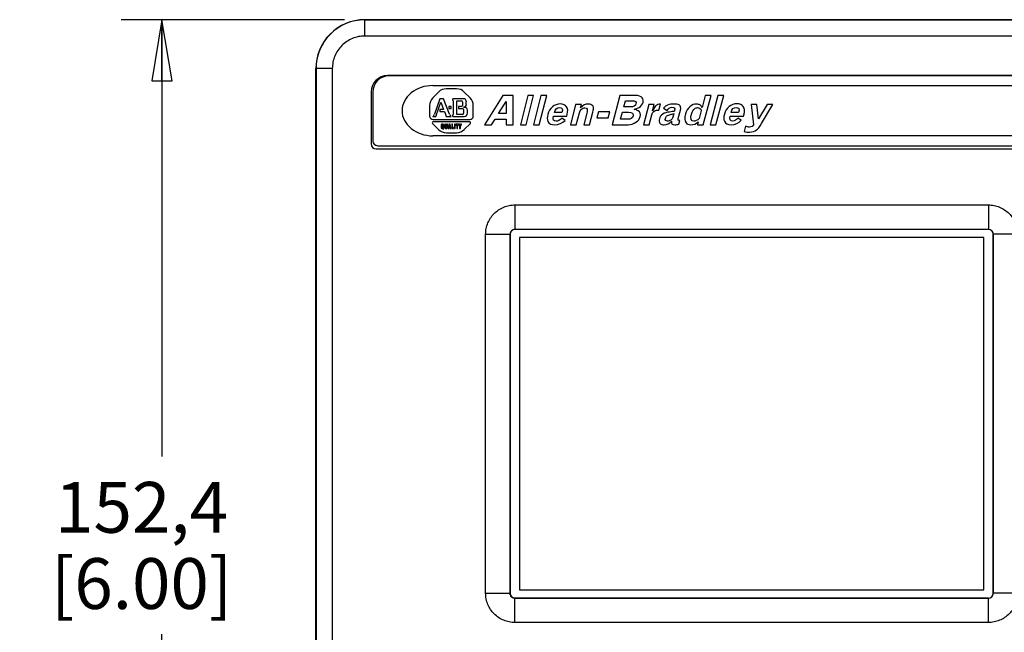
# Model space of a CAD drawing. Units: inches. Extents: x 0 to 17, y 0 to 11.
# Drawn here: x 2.6 to 5.6, y 5.2 to 7.1 of the extents above; entities that cross this region are included whole.
import ezdxf

# ---------------------------------------------------------------- set-up
doc = ezdxf.new("R2010")
doc.units = ezdxf.units.IN
doc.header["$LTSCALE"] = 0.935
doc.header["$MEASUREMENT"] = 0
doc.layers.get('0').update_dxf_attribs({"linetype": 'CONTINUOUS'})
doc.layers.add('03___PRT_ALL_CURVES', color=7, linetype='CONTINUOUS')
doc.layers.add('DATUM_CURVE', color=7, linetype='CONTINUOUS')
doc.styles.get("Standard").update_dxf_attribs({"font": 'txt', "width": 0.8})
doc.dimstyles.new('DIMSTYLE_1', dxfattribs={"dimtxt": 0.15625, "dimasz": 0.1875, "dimexe": 0.18, "dimexo": 0.0625, "dimgap": 0.09, "dimtad": 0, "dimtih": 1, "dimtoh": 1, "dimlfac": 2, "dimzin": 4, "dimdsep": 46, "dimtxsty": 'Standard', "dimblk": 'CLOSED', "dimblk1": 'CLOSED', "dimblk2": 'CLOSED', "dimcen": 0.09, "dimadec": 0, "dimazin": 0, "dimtfac": 1, "dimtofl": 0, "dimtmove": 0, "dimatfit": 3, "dimldrblk": 'CLOSED', "dimfxl": 1, "dimtolj": 1, "dimtzin": 4, "dimarcsym": 0})

# ---------------------------------------------------------------- blocks, each defined once
blk = doc.blocks.new('_CLOSED')
at = {"color": 0, "linetype": 'ByBlock'}
for p, q in [((0, 0), (-1, 0.167)), ((-1, 0.167), (-1, -0.167)), ((-1, -0.167), (0, 0)), ((-1, 0), (0, 0))]:
    blk.add_line(p, q, dxfattribs=at)
blk = doc.blocks.new('*D1')
at = {"color": 2, "linetype": 'Continuous'}
for p, q in [((3.5744, 7.081), (2.8876, 7.081)), ((3.0126, 7.081), (3.0126, 5.7374)), ((3.0126, 4.0813), (3.0126, 5.1906)), ((3.5744, 4.0813), (2.8876, 4.0813))]:
    blk.add_line(p, q, dxfattribs=at)
at = {"color": 2, "linetype": 'Continuous', "xscale": 0.1875, "yscale": 0.1875, "zscale": 0.1875}
for p, rotation in [((3.0126, 7.081), 90), ((3.0126, 4.0813), 270)]:
    blk.add_blockref('_CLOSED', p, dxfattribs=dict(at, rotation=rotation))
at = {"color": 2, "linetype": 'Continuous', "insert": (2.9501, 5.6593), "char_height": 0.15625, "width": 0.75, "attachment_point": 2, "line_spacing_factor": 0.9}
blk.add_mtext('152,4\\P[6.00]', dxfattribs=at)

msp = doc.modelspace()

# ---------------------------------------------------------------- linework, layer by layer
at = {"color": 7, "linetype": 'Continuous'}
for p, q in [((3.6365, 7.0814), (3.6369, 7.081)), ((3.6365, 7.0814), (6.9764, 7.0814)), ((3.6369, 7.0311), (3.6369, 7.081)), ((6.9761, 7.081), (3.6369, 7.081)), ((6.9761, 7.0311), (3.6369, 7.0311)), ((3.4866, 4.231), (3.4866, 6.9314)), ((3.4866, 6.9314), (3.4869, 6.9311)), ((3.4869, 6.9311), (3.4869, 4.2313)), ((3.5369, 6.9311), (3.4869, 6.9311)), ((3.5369, 6.9311), (3.5369, 4.2313)), ((3.7065, 6.9093), (3.7065, 6.9092)), ((6.9065, 6.9093), (3.7065, 6.9093)), ((6.9015, 6.9087), (3.7115, 6.9087)), ((3.8465, 6.8787), (6.7665, 6.8787)), ((3.6564, 6.8592), (3.6564, 6.6992)), ((3.6564, 6.8592), (3.6565, 6.8592)), ((3.6615, 6.8587), (3.6615, 6.7087)), ((3.6564, 6.6992), (3.6565, 6.6992)), ((6.7665, 6.7242), (3.8465, 6.7242)), ((3.6715, 6.6841), (3.6715, 6.6842)), ((3.6715, 6.6841), (6.9315, 6.6841)), ((3.6765, 6.6937), (6.9265, 6.6937)), ((4.0986, 6.5115), (4.0986, 6.4365)), ((4.0986, 6.5115), (5.5553, 6.5115)), ((5.5553, 6.5115), (5.5553, 6.4365)), ((4.0987, 6.4364), (4.0986, 6.4365)), ((4.0986, 6.4365), (5.5553, 6.4365)), ((5.5552, 6.4364), (4.0987, 6.4364)), ((5.5553, 6.4365), (5.5552, 6.4364)), ((4.0086, 5.3168), (4.0086, 6.4215)), ((4.0086, 6.4215), (4.0836, 6.4215)), ((4.0836, 5.3168), (4.0836, 6.4215)), ((4.0837, 6.4214), (4.0836, 6.4215)), ((4.0837, 6.4214), (4.0837, 5.3169)), ((5.5703, 6.4215), (5.5702, 6.4214)), ((5.5702, 5.3169), (5.5702, 6.4214)), ((5.5703, 6.4215), (5.5703, 5.3168)), ((5.6453, 6.4215), (5.5703, 6.4215)), ((4.0086, 5.3168), (4.0836, 5.3168)), ((4.0836, 5.3168), (4.0837, 5.3169)), ((4.0986, 5.3018), (4.0987, 5.3019)), ((4.0986, 5.2269), (4.0986, 5.3018)), ((5.5553, 5.3018), (4.0986, 5.3018)), ((4.0987, 5.3019), (5.5552, 5.3019)), ((5.5553, 5.3018), (5.5552, 5.3019)), ((5.5553, 5.2269), (5.5553, 5.3018)), ((5.5703, 5.3168), (5.5702, 5.3169)), ((5.6453, 5.3168), (5.5703, 5.3168)), ((5.5553, 5.2269), (4.0986, 5.2269))]:
    msp.add_line(p, q, dxfattribs=at)
for centre, radius, start, end in [((3.7065, 6.8592), 0.0501, 90, 180), ((3.7115, 6.8587), 0.05, 90, 180), ((3.6715, 6.6992), 0.0151, 180, 270), ((3.6765, 6.7087), 0.015, 180, 270), ((4.0986, 6.4215), 0.015, 89.9694, 180.0275), ((5.5553, 6.4215), 0.015, 359.9694, 90.0306), ((5.5553, 5.3168), 0.015, 269.9694, 0.0306)]:
    msp.add_arc(centre, radius, start, end, dxfattribs=at)
for centre, major_axis, ratio, start_param, end_param in [((3.6365, 6.9314), (0.15, 0), 0.999695, 1.570796, 2.369006), ((3.6365, 6.9314), (0, 0.15), 0.999695, 0.798514, 1.570796), ((3.8465, 6.8012), (0.095, 0), 0.815789, 1.570796, 3.141593), ((3.8465, 6.8012), (0.095, 0), 0.810526, -3.141593, -1.570796), ((4.0987, 6.4214), (0.0106, -0.0106), 0.999924, 2.356233, 3.926953), ((5.5552, 6.4214), (0.0106, 0.0106), 0.999924, -0.78536, 0.78536), ((4.0987, 5.3169), (-0.0106, -0.0106), 0.999924, -0.78536, 0.78536), ((5.5552, 5.3169), (0.0106, -0.0106), 0.999924, -0.78536, 0.78536)]:
    msp.add_ellipse(centre, major_axis=major_axis, ratio=ratio, start_param=start_param, end_param=end_param, dxfattribs=at)
for points, knots in [([(3.6369, 7.081), (3.6271, 7.081), (3.6074, 7.0791), (3.5791, 7.0705), (3.553, 7.0566), (3.5301, 7.0378), (3.5114, 7.0149), (3.4974, 6.9888), (3.4888, 6.9605), (3.4869, 6.9409), (3.4869, 6.9311)], [0, 0, 0, 0, 0.124988, 0.250005, 0.374998, 0.5, 0.625002, 0.749995, 0.875012, 1, 1, 1, 1]), ([(3.6369, 7.0311), (3.6303, 7.0311), (3.6172, 7.0298), (3.5983, 7.024), (3.5809, 7.0147), (3.5657, 7.0022), (3.5532, 6.987), (3.5439, 6.9696), (3.5382, 6.9507), (3.5369, 6.9376), (3.5369, 6.9311)], [0, 0, 0, 0, 0.124988, 0.250006, 0.374998, 0.5, 0.625002, 0.749994, 0.875011, 1, 1, 1, 1]), ([(4.0086, 6.4215), (4.0086, 6.4274), (4.0098, 6.4392), (4.015, 6.4562), (4.0233, 6.4719), (4.0346, 6.4856), (4.0483, 6.4968), (4.064, 6.5052), (4.081, 6.5104), (4.0928, 6.5115), (4.0986, 6.5115)], [0, 0, 0, 0, 0.12499, 0.250009, 0.374999, 0.500001, 0.625002, 0.749993, 0.875011, 1, 1, 1, 1]), ([(5.5553, 6.5115), (5.5612, 6.5115), (5.573, 6.5104), (5.59, 6.5052), (5.6057, 6.4968), (5.6194, 6.4856), (5.6306, 6.4719), (5.639, 6.4562), (5.6442, 6.4392), (5.6453, 6.4274), (5.6453, 6.4215)], [0, 0, 0, 0, 0.124988, 0.250006, 0.374998, 0.499999, 0.625, 0.749992, 0.87501, 1, 1, 1, 1]), ([(4.0986, 5.2269), (4.0928, 5.2269), (4.081, 5.228), (4.064, 5.2332), (4.0483, 5.2415), (4.0346, 5.2528), (4.0233, 5.2665), (4.015, 5.2822), (4.0098, 5.2992), (4.0086, 5.311), (4.0086, 5.3168)], [0, 0, 0, 0, 0.124988, 0.250006, 0.374998, 0.499999, 0.625, 0.749992, 0.87501, 1, 1, 1, 1]), ([(4.0986, 5.3018), (4.0977, 5.3018), (4.0957, 5.302), (4.0919, 5.3032), (4.0878, 5.306), (4.085, 5.3101), (4.0838, 5.3139), (4.0836, 5.3159), (4.0836, 5.3168)], [0, 0, 0, 0, 0.125236, 0.250546, 0.499999, 0.749451, 0.874762, 1, 1, 1, 1]), ([(5.6453, 5.3168), (5.6453, 5.311), (5.6442, 5.2992), (5.639, 5.2822), (5.6306, 5.2665), (5.6194, 5.2528), (5.6057, 5.2415), (5.59, 5.2332), (5.573, 5.228), (5.5612, 5.2269), (5.5553, 5.2269)], [0, 0, 0, 0, 0.124988, 0.250006, 0.374998, 0.499999, 0.625, 0.749992, 0.87501, 1, 1, 1, 1])]:
    msp.add_open_spline(points, degree=3, knots=knots, dxfattribs=at)
at = {"layer": '03___PRT_ALL_CURVES', "color": 40, "linetype": 'Continuous'}
for p, q in [((4.113, 6.4109), (4.113, 5.3274)), ((5.5415, 6.4109), (4.113, 6.4109)), ((5.5415, 5.3274), (5.5415, 6.4109)), ((4.113, 5.3274), (5.5415, 5.3274))]:
    msp.add_line(p, q, dxfattribs=at)
at = {"layer": 'DATUM_CURVE', "color": 4, "linetype": 'Continuous'}
for p, q in [((3.864, 6.8588), (3.8461, 6.841)), ((3.9192, 6.8687), (3.8878, 6.8687)), ((3.9608, 6.841), (3.943, 6.8588)), ((4.0619, 6.8482), (4.0051, 6.7582)), ((4.093, 6.8482), (4.0619, 6.8482)), ((4.093, 6.7582), (4.093, 6.8482)), ((4.1383, 6.8482), (4.1155, 6.7582)), ((4.1334, 6.7582), (4.1562, 6.8482)), ((4.1562, 6.8482), (4.1383, 6.8482)), ((4.1787, 6.8482), (4.1559, 6.7582)), ((4.1737, 6.7582), (4.1965, 6.8482)), ((4.1965, 6.8482), (4.1787, 6.8482)), ((4.4216, 6.8482), (4.3975, 6.7582)), ((4.4676, 6.8482), (4.4216, 6.8482)), ((4.6843, 6.8482), (4.6744, 6.8112)), ((4.678, 6.7582), (4.7021, 6.8482)), ((4.7021, 6.8482), (4.6843, 6.8482)), ((4.7231, 6.8482), (4.699, 6.7582)), ((4.7168, 6.7582), (4.741, 6.8482)), ((4.741, 6.8482), (4.7231, 6.8482)), ((3.8363, 6.8172), (3.8363, 6.7852)), ((3.8677, 6.8382), (3.8514, 6.7907)), ((3.8565, 6.7869), (3.8706, 6.828)), ((3.8792, 6.8382), (3.8677, 6.8382)), ((3.8706, 6.828), (3.8794, 6.8052)), ((3.8978, 6.7904), (3.8792, 6.8382)), ((3.9394, 6.8382), (3.9072, 6.8382)), ((3.9084, 6.8316), (3.9084, 6.7898)), ((3.9202, 6.7901), (3.9202, 6.8319)), ((3.9202, 6.8319), (3.9335, 6.8319)), ((3.937, 6.8284), (3.937, 6.8178)), ((3.9492, 6.8204), (3.9492, 6.8284)), ((3.9707, 6.7852), (3.9707, 6.8172)), ((4.0486, 6.7929), (4.0722, 6.8302)), ((4.0722, 6.8302), (4.0722, 6.7929)), ((4.2854, 6.8204), (4.2697, 6.7582)), ((4.3033, 6.8204), (4.2854, 6.8204)), ((4.3007, 6.8104), (4.3033, 6.8204)), ((4.4343, 6.8132), (4.4393, 6.8319)), ((4.4393, 6.8319), (4.4599, 6.8319)), ((4.5105, 6.8202), (4.4939, 6.7582)), ((4.5268, 6.8202), (4.5105, 6.8202)), ((4.5215, 6.8006), (4.5268, 6.8202)), ((4.5411, 6.8026), (4.5461, 6.8212)), ((4.8258, 6.8202), (4.8332, 6.7582)), ((4.8431, 6.8202), (4.8258, 6.8202)), ((4.8484, 6.7761), (4.8431, 6.8202)), ((4.8745, 6.8202), (4.8484, 6.7761)), ((4.8572, 6.7616), (4.8918, 6.8202)), ((4.8918, 6.8202), (4.8745, 6.8202)), ((3.8679, 6.8052), (3.8679, 6.7989)), ((3.8794, 6.8052), (3.8679, 6.8052)), ((3.8679, 6.7989), (3.8819, 6.7989)), ((3.8819, 6.7989), (3.8864, 6.7874)), ((3.8952, 6.8142), (3.8952, 6.8086)), ((3.903, 6.8142), (3.8952, 6.8142)), ((3.8952, 6.8086), (3.903, 6.8086)), ((3.903, 6.8086), (3.903, 6.8142)), ((3.9369, 6.7901), (3.9202, 6.7901)), ((3.9252, 6.8142), (3.9252, 6.8086)), ((3.9335, 6.8142), (3.9252, 6.8142)), ((3.9252, 6.8086), (3.9369, 6.8086)), ((3.9404, 6.8051), (3.9404, 6.7936)), ((3.9438, 6.812), (3.9408, 6.812)), ((3.9524, 6.7936), (3.9524, 6.8034)), ((4.0722, 6.7929), (4.0486, 6.7929)), ((4.2433, 6.7955), (4.2204, 6.7955)), ((4.258, 6.7842), (4.2596, 6.7905)), ((4.2875, 6.7582), (4.2969, 6.7951)), ((4.3196, 6.7935), (4.3107, 6.7582)), ((4.3285, 6.7582), (4.3384, 6.7971)), ((4.3554, 6.7978), (4.3508, 6.7799)), ((4.3903, 6.7978), (4.3554, 6.7978)), ((4.3857, 6.7799), (4.3903, 6.7978)), ((4.424, 6.7749), (4.4298, 6.7966)), ((4.4298, 6.7966), (4.4485, 6.7966)), ((4.4546, 6.8132), (4.4343, 6.8132)), ((4.5117, 6.7582), (4.5199, 6.7889)), ((4.5372, 6.8029), (4.5411, 6.8026)), ((4.5557, 6.8093), (4.5673, 6.8025)), ((4.5875, 6.7928), (4.5844, 6.7815)), ((4.5901, 6.8025), (4.5894, 6.8002)), ((4.6009, 6.7769), (4.6078, 6.8029)), ((4.6718, 6.8016), (4.6652, 6.7769)), ((4.7868, 6.7962), (4.7638, 6.7962)), ((4.8023, 6.7849), (4.804, 6.7912)), ((3.8453, 6.7622), (3.864, 6.7436)), ((3.846, 6.7838), (3.8558, 6.7838)), ((3.8475, 6.774), (3.9595, 6.774)), ((3.9595, 6.7674), (3.8475, 6.7674)), ((3.8716, 6.7577), (3.8716, 6.7491)), ((3.8775, 6.7598), (3.8737, 6.7598)), ((3.8741, 6.7502), (3.8741, 6.7566)), ((3.8748, 6.7573), (3.8764, 6.7573)), ((3.8771, 6.7566), (3.8771, 6.7502)), ((3.8796, 6.7491), (3.8796, 6.7577)), ((3.8831, 6.7598), (3.8831, 6.7491)), ((3.8856, 6.7598), (3.8831, 6.7598)), ((3.8856, 6.7502), (3.8856, 6.7598)), ((3.8873, 6.7838), (3.9021, 6.7838)), ((3.8887, 6.7598), (3.8887, 6.7502)), ((3.8909, 6.7598), (3.8887, 6.7598)), ((3.8909, 6.7491), (3.8909, 6.7598)), ((3.8958, 6.7598), (3.8934, 6.7471)), ((3.8996, 6.7598), (3.8958, 6.7598)), ((3.8967, 6.7512), (3.8977, 6.7563)), ((3.8977, 6.7563), (3.8987, 6.7512)), ((3.902, 6.7471), (3.8996, 6.7598)), ((3.9045, 6.7598), (3.9045, 6.7471)), ((3.907, 6.7598), (3.9045, 6.7598)), ((3.907, 6.7495), (3.907, 6.7598)), ((3.9074, 6.7838), (3.9425, 6.7838)), ((3.9125, 6.7598), (3.9125, 6.7471)), ((3.915, 6.7598), (3.9125, 6.7598)), ((3.915, 6.7471), (3.915, 6.7598)), ((3.9172, 6.7598), (3.9172, 6.7573)), ((3.9242, 6.7598), (3.9172, 6.7598)), ((3.9172, 6.7573), (3.9195, 6.7573)), ((3.9195, 6.7573), (3.9195, 6.7471)), ((3.9219, 6.7471), (3.9219, 6.7573)), ((3.9219, 6.7573), (3.9242, 6.7573)), ((3.9242, 6.7573), (3.9242, 6.7598)), ((3.9255, 6.7598), (3.9287, 6.7528)), ((3.9282, 6.7598), (3.9255, 6.7598)), ((3.9299, 6.756), (3.9282, 6.7598)), ((3.9316, 6.7598), (3.9299, 6.756)), ((3.9312, 6.7528), (3.9343, 6.7598)), ((3.9343, 6.7598), (3.9316, 6.7598)), ((3.943, 6.7436), (3.9616, 6.7622)), ((4.0051, 6.7582), (4.0268, 6.7582)), ((4.0268, 6.7582), (4.0378, 6.7756)), ((4.0378, 6.7756), (4.0722, 6.7756)), ((4.0722, 6.7756), (4.0722, 6.7582)), ((4.0722, 6.7582), (4.093, 6.7582)), ((4.1155, 6.7582), (4.1334, 6.7582)), ((4.1559, 6.7582), (4.1737, 6.7582)), ((4.2172, 6.7842), (4.258, 6.7842)), ((4.2532, 6.7714), (4.2426, 6.7781)), ((4.2697, 6.7582), (4.2875, 6.7582)), ((4.3107, 6.7582), (4.3285, 6.7582)), ((4.3508, 6.7799), (4.3857, 6.7799)), ((4.3975, 6.7582), (4.4469, 6.7582)), ((4.4463, 6.7749), (4.424, 6.7749)), ((4.4939, 6.7582), (4.5117, 6.7582)), ((4.6033, 6.7598), (4.6064, 6.7715)), ((4.6064, 6.7715), (4.6038, 6.7712)), ((4.6625, 6.7669), (4.6602, 6.7582)), ((4.6602, 6.7582), (4.678, 6.7582)), ((4.699, 6.7582), (4.7168, 6.7582)), ((4.7613, 6.7849), (4.8023, 6.7849)), ((4.7952, 6.7722), (4.7843, 6.7786)), ((3.8737, 6.7471), (3.8759, 6.7471)), ((3.8764, 6.7495), (3.8748, 6.7495)), ((3.8759, 6.7471), (3.877, 6.7453)), ((3.877, 6.7453), (3.8797, 6.7453)), ((3.8797, 6.7453), (3.8784, 6.7472)), ((3.8852, 6.7471), (3.8888, 6.7471)), ((3.888, 6.7495), (3.8863, 6.7495)), ((3.8878, 6.7337), (3.9192, 6.7337)), ((3.8934, 6.7471), (3.8959, 6.7471)), ((3.8959, 6.7471), (3.8964, 6.7495)), ((3.8964, 6.7495), (3.899, 6.7495)), ((3.8987, 6.7512), (3.8967, 6.7512)), ((3.899, 6.7495), (3.8995, 6.7471)), ((3.8995, 6.7471), (3.902, 6.7471)), ((3.9045, 6.7471), (3.9102, 6.7471)), ((3.9102, 6.7495), (3.907, 6.7495)), ((3.9102, 6.7471), (3.9102, 6.7495)), ((3.9125, 6.7471), (3.915, 6.7471)), ((3.9195, 6.7471), (3.9219, 6.7471)), ((3.9287, 6.7528), (3.9287, 6.7471)), ((3.9287, 6.7471), (3.9312, 6.7471)), ((3.9312, 6.7471), (3.9312, 6.7528)), ((4.8079, 6.7535), (4.8036, 6.7375))]:
    msp.add_line(p, q, dxfattribs=at)
for centre, radius, start, end in [((3.8878, 6.835), 0.0337, 90, 135), ((3.9192, 6.835), 0.0337, 45, 90), ((3.87, 6.8172), 0.0337, 135, 180), ((3.889, 6.8316), 0.0194, 0, 19.7675), ((3.9335, 6.8284), 0.00351, 0, 90), ((3.9335, 6.8178), 0.00351, 270, 360), ((3.9394, 6.8284), 0.00983, 0, 90), ((3.9408, 6.8204), 0.00844, 270, 360), ((3.937, 6.8172), 0.0337, 0, 45), ((3.8386, 6.795), 0.0135, 303.3225, 341.0638), ((3.8693, 6.7825), 0.0135, 161.0638, 174.5299), ((3.8739, 6.7825), 0.0135, 5.4701, 21.2254), ((3.9158, 6.7974), 0.0194, 201.2254, 224.7286), ((3.889, 6.7898), 0.0194, 341.7507, 360), ((3.9369, 6.8051), 0.00351, 0, 90), ((3.9369, 6.7936), 0.00351, 270, 360), ((3.9425, 6.7936), 0.00983, 270, 360), ((3.9438, 6.8034), 0.0086, 0, 90), ((3.8475, 6.7852), 0.0112, 180, 270), ((3.8475, 6.7643), 0.00304, 67.9217, 225), ((3.8737, 6.7577), 0.00209, 90, 180), ((3.8748, 6.7566), 0.000702, 90, 180), ((3.8764, 6.7566), 0.000702, 0, 90), ((3.8775, 6.7577), 0.00209, 0, 90), ((3.9595, 6.7852), 0.0112, 270, 360), ((3.9595, 6.7643), 0.00304, 315, 90), ((3.8878, 6.7674), 0.0337, 225, 270), ((3.8737, 6.7491), 0.00209, 180, 270), ((3.8748, 6.7502), 0.000702, 180, 270), ((3.8764, 6.7502), 0.000702, 270, 360), ((3.8775, 6.7491), 0.00209, 293.6334, 360), ((3.8852, 6.7491), 0.00209, 180, 270), ((3.8863, 6.7502), 0.000702, 180, 270), ((3.888, 6.7502), 0.000702, 270, 360), ((3.8888, 6.7491), 0.00209, 270, 360), ((3.9192, 6.7674), 0.0337, 270, 315)]:
    msp.add_arc(centre, radius, start, end, dxfattribs=at)
for points in [[(4.4904, 6.8407), (4.4865, 6.8457), (4.479, 6.8482), (4.4676, 6.8482)], [(4.2385, 6.8221), (4.2292, 6.8221), (4.2212, 6.8189), (4.2142, 6.8131)], [(4.2577, 6.8131), (4.2535, 6.819), (4.2472, 6.8221), (4.2385, 6.8221)], [(4.3242, 6.822), (4.3158, 6.822), (4.308, 6.8182), (4.3007, 6.8104)], [(4.338, 6.8164), (4.3353, 6.82), (4.3307, 6.822), (4.3242, 6.822)], [(4.3405, 6.8074), (4.3406, 6.8108), (4.3399, 6.8138), (4.338, 6.8164)], [(4.4712, 6.8229), (4.4695, 6.8162), (4.464, 6.8132), (4.4546, 6.8132)], [(4.4599, 6.8319), (4.4689, 6.8319), (4.4727, 6.8289), (4.4712, 6.8229)], [(4.4808, 6.8116), (4.4872, 6.8152), (4.4911, 6.8202), (4.4928, 6.8266)], [(4.4928, 6.8266), (4.4943, 6.8321), (4.4933, 6.8369), (4.4904, 6.8407)], [(4.5325, 6.8166), (4.5299, 6.8142), (4.5262, 6.8089), (4.5215, 6.8006)], [(4.5461, 6.8212), (4.5406, 6.8214), (4.5361, 6.8199), (4.5325, 6.8166)], [(4.564, 6.8168), (4.5609, 6.815), (4.5581, 6.8125), (4.5557, 6.8093)], [(4.5848, 6.8216), (4.5762, 6.8216), (4.5692, 6.82), (4.564, 6.8168)], [(4.6039, 6.8191), (4.6004, 6.821), (4.5941, 6.8216), (4.5848, 6.8216)], [(4.6078, 6.8029), (4.61, 6.8109), (4.6087, 6.8164), (4.6039, 6.8191)], [(4.6579, 6.8216), (4.6503, 6.822), (4.6431, 6.8196), (4.6366, 6.8138)], [(4.6679, 6.8192), (4.6652, 6.8206), (4.6619, 6.8213), (4.6579, 6.8216)], [(4.6744, 6.8112), (4.6725, 6.8153), (4.6704, 6.818), (4.6679, 6.8192)], [(4.7819, 6.8229), (4.7726, 6.8229), (4.7646, 6.8197), (4.7575, 6.8139)], [(4.8012, 6.8139), (4.7971, 6.8199), (4.7907, 6.8229), (4.7819, 6.8229)], [(4.2, 6.7898), (4.1979, 6.7815), (4.1973, 6.7743), (4.1998, 6.7685)], [(4.2142, 6.8131), (4.2074, 6.8074), (4.2025, 6.7997), (4.2, 6.7898)], [(4.2204, 6.7955), (4.2226, 6.8057), (4.2278, 6.8108), (4.2361, 6.8108)], [(4.2361, 6.8108), (4.2441, 6.8108), (4.2465, 6.8057), (4.2433, 6.7955)], [(4.2596, 6.7905), (4.2619, 6.7995), (4.2619, 6.8072), (4.2577, 6.8131)], [(4.2969, 6.7951), (4.298, 6.7995), (4.3004, 6.803), (4.3037, 6.8061)], [(4.3037, 6.8061), (4.3068, 6.8091), (4.3105, 6.8104), (4.3141, 6.8104)], [(4.3141, 6.8104), (4.3178, 6.8105), (4.32, 6.8091), (4.321, 6.8064)], [(4.321, 6.8064), (4.3218, 6.8041), (4.3212, 6.7998), (4.3196, 6.7935)], [(4.3384, 6.7971), (4.3396, 6.8021), (4.3405, 6.8055), (4.3405, 6.8074)], [(4.4485, 6.7966), (4.4595, 6.7966), (4.4641, 6.7928), (4.4621, 6.7852)], [(4.4652, 6.8056), (4.4721, 6.8076), (4.4773, 6.8096), (4.4808, 6.8116)], [(4.4774, 6.8012), (4.4747, 6.8029), (4.4707, 6.8044), (4.4652, 6.8056)], [(4.4843, 6.7832), (4.4864, 6.7912), (4.4839, 6.7971), (4.4774, 6.8012)], [(4.5199, 6.7889), (4.521, 6.7929), (4.523, 6.7962), (4.5261, 6.7989)], [(4.5261, 6.7989), (4.5294, 6.8017), (4.5332, 6.8029), (4.5372, 6.8029)], [(4.5745, 6.7974), (4.5567, 6.7959), (4.5465, 6.7889), (4.5432, 6.7765)], [(4.5666, 6.7855), (4.5687, 6.7871), (4.5723, 6.7885), (4.5773, 6.7896)], [(4.5673, 6.8025), (4.5709, 6.8083), (4.5757, 6.8115), (4.5817, 6.8119)], [(4.5894, 6.8002), (4.5853, 6.7988), (4.5803, 6.7979), (4.5745, 6.7974)], [(4.5773, 6.7896), (4.5814, 6.7905), (4.5848, 6.7916), (4.5875, 6.7928)], [(4.5817, 6.8119), (4.5887, 6.8123), (4.5918, 6.8091), (4.5901, 6.8025)], [(4.6236, 6.7919), (4.6202, 6.7792), (4.6208, 6.7698), (4.6251, 6.7636)], [(4.6366, 6.8138), (4.6303, 6.8082), (4.626, 6.8009), (4.6236, 6.7919)], [(4.6488, 6.7689), (4.6405, 6.7689), (4.6381, 6.7761), (4.6423, 6.7905)], [(4.6423, 6.7905), (4.6448, 6.7991), (4.6478, 6.8048), (4.6515, 6.8075)], [(4.6515, 6.8075), (4.6543, 6.8096), (4.6573, 6.8109), (4.6607, 6.8109)], [(4.6607, 6.8109), (4.6667, 6.8109), (4.6704, 6.8078), (4.6718, 6.8016)], [(4.7433, 6.7905), (4.741, 6.7822), (4.7407, 6.775), (4.7431, 6.7691)], [(4.7575, 6.8139), (4.7507, 6.8082), (4.7459, 6.8004), (4.7433, 6.7905)], [(4.7638, 6.7962), (4.766, 6.8064), (4.7712, 6.8115), (4.7796, 6.8115)], [(4.7796, 6.8115), (4.7876, 6.8115), (4.79, 6.8064), (4.7868, 6.7962)], [(4.804, 6.7912), (4.8064, 6.8002), (4.8053, 6.8078), (4.8012, 6.8139)], [(4.1998, 6.7685), (4.2031, 6.7608), (4.2106, 6.7582), (4.2214, 6.7582)], [(4.2259, 6.7689), (4.2179, 6.7689), (4.215, 6.774), (4.2172, 6.7842)], [(4.2214, 6.7582), (4.2335, 6.7583), (4.2442, 6.7626), (4.2532, 6.7714)], [(4.2426, 6.7781), (4.2371, 6.772), (4.2315, 6.7689), (4.2259, 6.7689)], [(4.4621, 6.7852), (4.4602, 6.7782), (4.455, 6.7749), (4.4463, 6.7749)], [(4.4469, 6.7582), (4.4561, 6.7582), (4.464, 6.7611), (4.4711, 6.7658)], [(4.4711, 6.7658), (4.478, 6.7703), (4.4824, 6.7762), (4.4843, 6.7832)], [(4.5432, 6.7765), (4.5417, 6.7709), (4.5421, 6.7661), (4.5449, 6.7626)], [(4.5449, 6.7626), (4.5475, 6.7592), (4.5521, 6.7582), (4.5581, 6.7582)], [(4.5581, 6.7582), (4.5663, 6.7582), (4.5739, 6.7618), (4.5808, 6.7689)], [(4.5625, 6.7715), (4.5613, 6.773), (4.5611, 6.775), (4.5618, 6.7775)], [(4.5618, 6.7775), (4.5628, 6.7812), (4.5644, 6.7839), (4.5666, 6.7855)], [(4.5679, 6.7692), (4.5656, 6.7692), (4.5638, 6.77), (4.5625, 6.7715)], [(4.5781, 6.7726), (4.5747, 6.7703), (4.5713, 6.7692), (4.5679, 6.7692)], [(4.5844, 6.7815), (4.5834, 6.7778), (4.5813, 6.7748), (4.5781, 6.7726)], [(4.5808, 6.7689), (4.58, 6.7645), (4.5806, 6.7615), (4.5827, 6.7598)], [(4.5827, 6.7598), (4.5843, 6.7585), (4.5872, 6.7583), (4.5911, 6.7582)], [(4.5911, 6.7582), (4.5951, 6.7582), (4.5992, 6.7587), (4.6033, 6.7598)], [(4.6038, 6.7712), (4.6009, 6.7714), (4.5999, 6.7733), (4.6009, 6.7769)], [(4.6251, 6.7636), (4.6279, 6.7596), (4.6331, 6.7585), (4.6401, 6.7582)], [(4.6401, 6.7582), (4.6482, 6.7579), (4.6557, 6.7608), (4.6625, 6.7669)], [(4.6652, 6.7769), (4.6595, 6.7715), (4.654, 6.7689), (4.6488, 6.7689)], [(4.7431, 6.7691), (4.7464, 6.7613), (4.7538, 6.758), (4.7648, 6.7582)], [(4.7693, 6.7695), (4.7614, 6.7692), (4.7588, 6.7744), (4.7613, 6.7849)], [(4.7648, 6.7582), (4.7766, 6.7585), (4.7867, 6.7632), (4.7952, 6.7722)], [(4.7843, 6.7786), (4.7795, 6.7727), (4.7745, 6.7697), (4.7693, 6.7695)], [(4.8332, 6.7582), (4.8309, 6.7536), (4.8266, 6.7512), (4.8203, 6.751)], [(4.8424, 6.7422), (4.8462, 6.745), (4.8512, 6.7515), (4.8572, 6.7616)], [(4.8036, 6.7375), (4.8094, 6.7356), (4.815, 6.7349), (4.8205, 6.7352)], [(4.8203, 6.751), (4.8168, 6.7509), (4.8127, 6.7517), (4.8079, 6.7535)], [(4.8205, 6.7352), (4.8294, 6.7357), (4.8367, 6.738), (4.8424, 6.7422)]]:
    msp.add_open_spline(points, degree=3, dxfattribs=at)

# ---------------------------------------------------------------- dimensions: what is measured, and where the dimension line sits
at = {"color": 2, "linetype": 'Continuous'}
dim = msp.add_linear_dim(base=(3.0126, 4.0813), p1=(3.5744, 7.081), p2=(3.5744, 4.0813), angle=270, dimstyle='DIMSTYLE_1', dxfattribs=at)
dim.commit()
dim.dimension.update_dxf_attribs({"geometry": '*D1', "text_midpoint": (2.8251, 5.464), "dimtype": 160})

doc.saveas('drawing.dxf')
